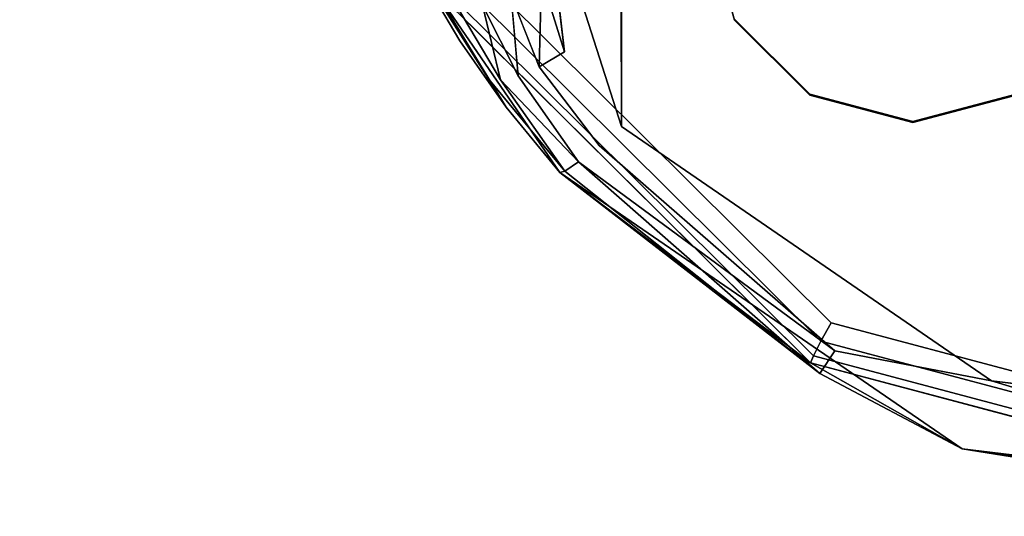
# Model space of a CAD drawing. Units: inches. Extents: x -12.8 to 12.8, y -12 to 10.6.
# Drawn here: x -6.5 to -6, y -10.8 to -10.6 of the extents above; entities that cross this region are included whole.
import ezdxf

# ---------------------------------------------------------------- set-up
doc = ezdxf.new("R2010")
doc.units = ezdxf.units.IN
doc.header["$MEASUREMENT"] = 0
doc.layers.add('TABLE-BASE', color=6, linetype='Continuous')
doc.layers.add('TABLE-TOPINNER', color=6, linetype='Continuous')

msp = doc.modelspace()

# ---------------------------------------------------------------- linework, layer by layer
at = {"layer": 'TABLE-BASE'}
for points, invisible_edges in [([(-6.2323, -4.73019, 15.25019), (-6.2441, -4.75947, 15.24885), (-6.2323, -10.6055, 14.61584)], 1), ([(-6.19158, -7.66785, 14.93301), (-6.2323, -4.73019, 15.25019), (-6.2323, -10.6055, 14.61584)], 13), ([(-6.19158, -7.66785, 14.93301), (-6.2323, -10.6055, 14.61584), (-6.17839, -7.71678, 14.92773)], 3), ([(-6.17839, -7.71678, 14.92773), (-6.2323, -10.6055, 14.61584), (-6.17839, -10.45676, 14.6319)], 15), ([(-6.30484, -10.52758, 14.46586), (-6.09822, -10.29307, 14.49118), (-6.13217, -10.69925, 14.44732)], 3), ([(-6.13217, -10.69925, 14.44732), (-6.09822, -10.29307, 14.49118), (-6.07117, -10.39344, 14.48034)], 13), ([(-6.13217, -10.69925, 14.44732), (-6.07117, -10.39344, 14.48034), (-5.99726, -10.46693, 14.4724)], 13), ([(-6.09315, -10.60312, 14.61214), (-6.09315, -10.40741, 14.63327), (-6.14237, -10.59001, 14.61355)], 3), ([(-6.14237, -10.59001, 14.61355), (-6.09315, -10.40741, 14.63327), (-6.14237, -10.42052, 14.63185)], 13), ([(-6.09315, -10.60312, 14.61214), (-6.04394, -10.42052, 14.63185), (-6.09315, -10.40741, 14.63327)], 13), ([(-6.14237, -10.59001, 14.61355), (-6.14237, -10.42052, 14.63185), (-6.17839, -10.55419, 14.61742)], 3), ([(-6.04394, -10.59001, 14.61355), (-6.04394, -10.42052, 14.63185), (-6.09315, -10.60312, 14.61214)], 3), ([(-6.19158, -10.50569, 14.62662), (-6.17839, -10.45676, 14.6319), (-6.2323, -10.6055, 14.61584)], 14), ([(-6.13217, -10.69925, 14.44732), (-5.99726, -10.46693, 14.4724), (-5.8963, -10.76208, 14.44054)], 3), ([(-6.26895, -10.49097, 14.65333), (-6.25946, -10.56973, 14.62615), (-6.2323, -10.6055, 14.61584)], 2), ([(-6.2323, -10.6055, 14.61584), (-6.17839, -10.55461, 14.62133), (-6.19158, -10.50569, 14.62662)], 13), ([(-6.17839, -10.55461, 14.62133), (-6.17839, -10.55419, 14.61742), (-6.19158, -10.50569, 14.62662)], 2), ([(-6.31337, -10.53275, 14.46795), (-6.30484, -10.52758, 14.46586), (-6.1371, -10.708, 14.44903)], 2), ([(-6.1371, -10.708, 14.44903), (-6.30484, -10.52758, 14.46586), (-6.13217, -10.69925, 14.44732)], 1), ([(-6.32771, -10.53351, 14.61397), (-6.30952, -10.56447, 14.59548), (-6.31915, -10.54569, 14.61896)], 14), ([(-6.32771, -10.53351, 14.61397), (-6.32188, -10.53954, 14.48505), (-6.30952, -10.56447, 14.59548)], 3), ([(-6.31337, -10.53275, 14.46795), (-6.1407, -10.71498, 14.45552), (-6.31961, -10.53711, 14.47473)], 1), ([(-6.1371, -10.708, 14.44903), (-6.1407, -10.71498, 14.45552), (-6.31337, -10.53275, 14.46795)], 2), ([(-6.31961, -10.53711, 14.47473), (-6.14202, -10.71831, 14.46506), (-6.32189, -10.53947, 14.48437)], 1), ([(-6.14202, -10.71831, 14.46506), (-6.14201, -10.71837, 14.46575), (-6.32189, -10.53947, 14.48437)], 2), ([(-6.32189, -10.53947, 14.48437), (-6.14201, -10.71837, 14.46575), (-6.32188, -10.53954, 14.48505)], 1), ([(-6.30952, -10.56447, 14.59548), (-6.32188, -10.53954, 14.48505), (-6.28739, -10.59619, 14.58225)], 1), ([(-6.1407, -10.71498, 14.45552), (-6.14202, -10.71831, 14.46506), (-6.31961, -10.53711, 14.47473)], 2), ([(-6.28164, -10.58123, 14.6172), (-6.27157, -10.57695, 14.62338), (-6.285, -10.54299, 14.64268)], 1), ([(-6.31915, -10.54569, 14.61896), (-6.30952, -10.56447, 14.59548), (-6.2959, -10.58266, 14.59808)], 3), ([(-6.31915, -10.54569, 14.61896), (-6.2959, -10.58266, 14.59808), (-6.31074, -10.54826, 14.62946)], 14), ([(-6.31074, -10.54826, 14.62946), (-6.2959, -10.58266, 14.59808), (-6.29009, -10.58314, 14.60827)], 3), ([(-6.29009, -10.58314, 14.60827), (-6.28164, -10.58123, 14.6172), (-6.29866, -10.54747, 14.63809)], 1), ([(-6.17839, -10.55461, 14.62133), (-6.14237, -10.59001, 14.61355), (-6.17839, -10.55419, 14.61742)], 1), ([(-6.2323, -10.6055, 14.61584), (-6.14237, -10.59043, 14.61747), (-6.17839, -10.55461, 14.62133)], 13), ([(-6.14237, -10.59043, 14.61747), (-6.14237, -10.59001, 14.61355), (-6.17839, -10.55461, 14.62133)], 2), ([(-5.84242, -10.75276, 14.59994), (-6.00792, -10.55461, 14.62133), (-6.05562, -10.72691, 14.60273)], 3), ([(-6.05562, -10.72691, 14.60273), (-6.00792, -10.55461, 14.62133), (-6.04394, -10.59043, 14.61747)], 13), ([(-6.30952, -10.56447, 14.59548), (-6.28739, -10.59619, 14.58225), (-6.2959, -10.58266, 14.59808)], 12), ([(-6.24294, -10.61458, 14.61219), (-6.25946, -10.56973, 14.62615), (-6.27157, -10.57695, 14.62338)], 1), ([(-6.2323, -10.6055, 14.61584), (-6.25946, -10.56973, 14.62615), (-6.24294, -10.61458, 14.61219)], 15), ([(-6.25278, -10.62233, 14.60291), (-6.27157, -10.57695, 14.62338), (-6.28164, -10.58123, 14.6172)], 3), ([(-6.24294, -10.61458, 14.61219), (-6.27157, -10.57695, 14.62338), (-6.25278, -10.62233, 14.60291)], 14), ([(-6.2959, -10.58266, 14.59808), (-6.28739, -10.59619, 14.58225), (-6.25941, -10.62678, 14.58952)], 2), ([(-6.2959, -10.58266, 14.59808), (-6.25941, -10.62678, 14.58952), (-6.29009, -10.58314, 14.60827)], 12), ([(-6.25278, -10.62233, 14.60291), (-6.28164, -10.58123, 14.6172), (-6.29009, -10.58314, 14.60827)], 2), ([(-6.05562, -10.72691, 14.60273), (-6.14237, -10.59043, 14.61747), (-6.2323, -10.6055, 14.61584)], 3), ([(-6.14237, -10.59043, 14.61747), (-6.09315, -10.60312, 14.61214), (-6.14237, -10.59001, 14.61355)], 1), ([(-6.09315, -10.60354, 14.61605), (-6.14237, -10.59043, 14.61747), (-6.05562, -10.72691, 14.60273)], 14), ([(-6.09315, -10.60354, 14.61605), (-6.09315, -10.60312, 14.61214), (-6.14237, -10.59043, 14.61747)], 2), ([(-6.04394, -10.59043, 14.61747), (-6.04394, -10.59001, 14.61355), (-6.09315, -10.60354, 14.61605)], 2), ([(-6.09315, -10.60354, 14.61605), (-6.04394, -10.59001, 14.61355), (-6.09315, -10.60312, 14.61214)], 1), ([(-6.05562, -10.72691, 14.60273), (-6.04394, -10.59043, 14.61747), (-6.09315, -10.60354, 14.61605)], 13), ([(-6.28739, -10.59619, 14.58225), (-6.26177, -10.62734, 14.57526), (-6.25941, -10.62678, 14.58952)], 12), ([(-6.2323, -10.6055, 14.61584), (-6.24294, -10.61458, 14.61219), (-6.05562, -10.72691, 14.60273)], 3), ([(-6.24294, -10.61458, 14.61219), (-6.25278, -10.62233, 14.60291), (-6.13045, -10.71262, 14.59897)], 1), ([(-6.05562, -10.72691, 14.60273), (-6.24294, -10.61458, 14.61219), (-6.13045, -10.71262, 14.59897)], 1), ([(-6.1371, -10.708, 14.44903), (-6.13217, -10.69925, 14.44732), (-5.8963, -10.77215, 14.4421)], 2), ([(-5.8963, -10.77215, 14.4421), (-6.13217, -10.69925, 14.44732), (-5.8963, -10.76208, 14.44054)], 1), ([(-6.1371, -10.708, 14.44903), (-5.8963, -10.78009, 14.44849), (-6.1407, -10.71498, 14.45552)], 1), ([(-5.8963, -10.77215, 14.4421), (-5.8963, -10.78009, 14.44849), (-6.1371, -10.708, 14.44903)], 2), ([(-5.8963, -10.77499, 14.59223), (-6.13045, -10.71262, 14.59897), (-6.13765, -10.72348, 14.5833)], 13), ([(-6.05562, -10.72691, 14.60273), (-6.13045, -10.71262, 14.59897), (-5.8963, -10.77499, 14.59223)], 2), ([(-6.1407, -10.71498, 14.45552), (-5.8963, -10.78377, 14.458), (-6.14202, -10.71831, 14.46506)], 1), ([(-5.8963, -10.78377, 14.458), (-5.8963, -10.78383, 14.45868), (-6.14202, -10.71831, 14.46506)], 2), ([(-6.14202, -10.71831, 14.46506), (-5.8963, -10.78383, 14.45868), (-6.14201, -10.71837, 14.46575)], 1), ([(-5.8963, -10.78009, 14.44849), (-5.8963, -10.78377, 14.458), (-6.1407, -10.71498, 14.45552)], 2), ([(-5.8963, -10.77499, 14.59223), (-6.13765, -10.72348, 14.5833), (-5.8963, -10.78777, 14.57636)], 3), ([(-5.8963, -10.78777, 14.57636), (-6.13765, -10.72348, 14.5833), (-6.06959, -10.7594, 14.561)], 1)]:
    msp.add_3dface(points, dxfattribs=dict(at, invisible_edges=invisible_edges))
for points in [[(-6.2323, -10.6055, 14.61584), (-6.2441, -4.75947, 15.24885), (-6.2542, -4.78992, 15.25043)], [(-6.2323, -10.6055, 14.61584), (-6.2542, -4.78992, 15.25043), (-6.26895, -10.49097, 14.65333)], [(-6.26895, -10.49097, 14.65333), (-6.27048, -10.53437, 14.64203), (-6.25946, -10.56973, 14.62615)], [(-6.285, -10.54299, 14.64268), (-6.27157, -10.57695, 14.62338), (-6.27048, -10.53437, 14.64203)], [(-6.27157, -10.57695, 14.62338), (-6.25946, -10.56973, 14.62615), (-6.27048, -10.53437, 14.64203)], [(-6.28739, -10.59619, 14.58225), (-6.32188, -10.53954, 14.48505), (-6.26177, -10.62734, 14.57526)], [(-6.26177, -10.62734, 14.57526), (-6.32188, -10.53954, 14.48505), (-6.14201, -10.71837, 14.46575)], [(-6.29866, -10.54747, 14.63809), (-6.28164, -10.58123, 14.6172), (-6.285, -10.54299, 14.64268)], [(-6.29009, -10.58314, 14.60827), (-6.29866, -10.54747, 14.63809), (-6.31074, -10.54826, 14.62946)], [(-6.29009, -10.58314, 14.60827), (-6.25941, -10.62678, 14.58952), (-6.25278, -10.62233, 14.60291)], [(-6.25278, -10.62233, 14.60291), (-6.25941, -10.62678, 14.58952), (-6.13765, -10.72348, 14.5833)], [(-6.13045, -10.71262, 14.59897), (-6.25278, -10.62233, 14.60291), (-6.13765, -10.72348, 14.5833)], [(-6.13765, -10.72348, 14.5833), (-6.25941, -10.62678, 14.58952), (-6.26177, -10.62734, 14.57526)], [(-6.13765, -10.72348, 14.5833), (-6.26177, -10.62734, 14.57526), (-6.06959, -10.7594, 14.561)], [(-6.26177, -10.62734, 14.57526), (-6.14201, -10.71837, 14.46575), (-6.06959, -10.7594, 14.561)], [(-6.06959, -10.7594, 14.561), (-6.14201, -10.71837, 14.46575), (-5.8963, -10.78383, 14.45868)], [(-5.84242, -10.75276, 14.59994), (-6.05562, -10.72691, 14.60273), (-5.8963, -10.77499, 14.59223)], [(-5.8963, -10.78777, 14.57636), (-6.06959, -10.7594, 14.561), (-5.83769, -10.78752, 14.55797)], [(-6.06959, -10.7594, 14.561), (-5.8963, -10.78383, 14.45868), (-5.83769, -10.78752, 14.55797)]]:
    msp.add_3dface(points, dxfattribs=at)
at = {"layer": 'TABLE-TOPINNER'}
for points, invisible_edges in [([(-12.31502, -10.69571, 15.10599), (12.32344, -10.69571, 15.10599), (-12.54018, -10.16559, 15.25219)], 15), ([(-12.54018, -10.16559, 15.25219), (12.32344, -10.69571, 15.10599), (12.54859, -10.16559, 15.25219)], 15), ([(-12.66855, -10.30429, 15.13638), (12.67697, -10.30429, 15.13638), (-12.54422, -10.79554, 14.99105)], 3), ([(-12.54422, -10.79554, 14.99105), (12.67697, -10.30429, 15.13638), (12.5465, -10.80933, 14.98647)], 13), ([(-11.99744, -11.12936, 14.95627), (12.32344, -10.69571, 15.10599), (-12.31502, -10.69571, 15.10599)], 15), ([(-11.99744, -11.12936, 14.95627), (12.00585, -11.12936, 14.95627), (12.32344, -10.69571, 15.10599)], 15)]:
    msp.add_3dface(points, dxfattribs=dict(at, invisible_edges=invisible_edges))

doc.saveas('drawing.dxf')
